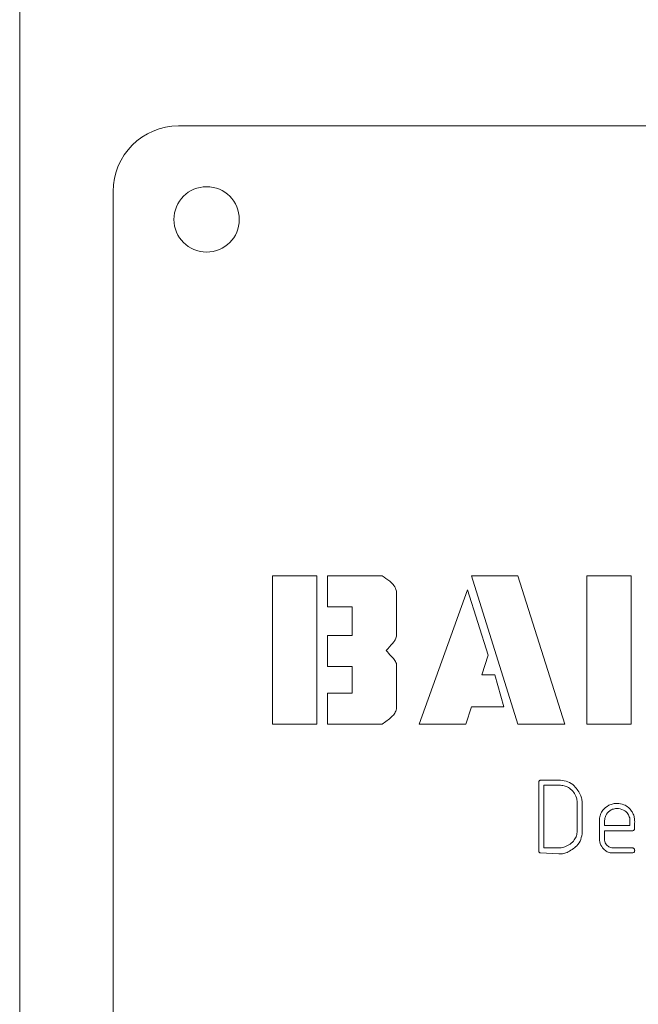
# Model space of a CAD drawing. Units: millimetres. Extents: x 0 to 2100, y 0 to 1488.
# Drawn here: x 1187 to 1191, y 438 to 443 of the extents above; entities that cross this region are included whole.
import ezdxf

# ---------------------------------------------------------------- set-up
doc = ezdxf.new("R2010")
doc.units = ezdxf.units.MM
doc.header["$LTSCALE"] = 50

msp = doc.modelspace()

# ---------------------------------------------------------------- linework, layer by layer
at = {"color": 7, "linetype": 'Continuous', "lineweight": 15}
for p, q in [((1187.3321, 283.5857), (1187.3321, 547.9007)), ((1194.4821, 442.9007), (1188.1821, 442.9007)), ((1187.8321, 442.5507), (1187.8321, 409.2507)), ((1188.9212, 440.4945), (1188.6843, 440.4945)), ((1188.6843, 440.4945), (1188.6843, 439.7007)), ((1188.9212, 439.7007), (1188.9212, 440.4945)), ((1188.979, 440.4945), (1188.979, 440.3286)), ((1189.2712, 440.4945), (1188.979, 440.4945)), ((1189.7501, 440.4945), (1189.9971, 439.7007)), ((1189.9971, 440.4945), (1189.7501, 440.4945)), ((1190.2492, 439.7007), (1189.9971, 440.4945)), ((1190.3665, 440.4945), (1190.6035, 440.4945)), ((1190.3665, 439.7007), (1190.3665, 440.4945)), ((1190.6035, 440.4945), (1190.6035, 439.7007)), ((1189.3477, 440.1709), (1189.3477, 440.4128)), ((1189.7272, 440.4193), (1189.4699, 439.7007)), ((1189.8384, 440.0702), (1189.7272, 440.4193)), ((1188.979, 440.3286), (1189.1108, 440.3286)), ((1189.1108, 440.3286), (1189.1108, 440.1746)), ((1188.979, 440.1746), (1188.979, 440.0087)), ((1189.1108, 440.1746), (1188.979, 440.1746)), ((1189.3477, 439.7823), (1189.3477, 440.0243)), ((1189.8051, 439.9645), (1189.8384, 440.0702)), ((1188.979, 440.0087), (1189.1108, 440.0087)), ((1189.1108, 440.0087), (1189.1108, 439.8666)), ((1189.8743, 439.9645), (1189.8051, 439.9645)), ((1189.9228, 439.7936), (1189.8743, 439.9645)), ((1188.979, 439.8666), (1188.979, 439.7007)), ((1189.1108, 439.8666), (1188.979, 439.8666)), ((1189.7194, 439.7007), (1189.7501, 439.7936)), ((1189.7501, 439.7936), (1189.9228, 439.7936)), ((1188.6843, 439.7007), (1188.9212, 439.7007)), ((1188.979, 439.7007), (1189.2712, 439.7007)), ((1189.4699, 439.7007), (1189.7194, 439.7007)), ((1189.9971, 439.7007), (1190.2492, 439.7007)), ((1190.6035, 439.7007), (1190.3665, 439.7007)), ((1190.1094, 439.0204), (1190.1094, 439.3921)), ((1190.1179, 439.4004), (1190.1191, 439.401)), ((1190.1191, 439.401), (1190.2257, 439.401)), ((1190.1364, 439.3739), (1190.1364, 439.0386)), ((1190.2257, 439.3739), (1190.1364, 439.3739)), ((1190.3149, 439.1286), (1190.3149, 439.2817)), ((1190.342, 439.2748), (1190.342, 439.1233)), ((1190.5363, 439.2495), (1190.5297, 439.2495)), ((1190.4339, 439.0925), (1190.4339, 439.1911)), ((1190.5972, 439.1576), (1190.5972, 439.1798)), ((1190.461, 439.175), (1190.461, 439.1576)), ((1190.461, 439.1576), (1190.5972, 439.1576)), ((1190.461, 439.1305), (1190.461, 439.0796)), ((1190.613, 439.1305), (1190.461, 439.1305)), ((1190.6219, 439.145), (1190.6218, 439.1389)), ((1190.1364, 439.0386), (1190.2207, 439.0386)), ((1190.51, 439.0386), (1190.613, 439.0386)), ((1190.216, 439.0061), (1190.1179, 439.0115)), ((1190.6133, 439.0115), (1190.4976, 439.0115)), ((1190.6172, 439.0134), (1190.6133, 439.0115))]:
    msp.add_line(p, q, dxfattribs=at)
msp.add_circle((1188.3321, 442.4007), 0.175, dxfattribs=at)
msp.add_arc((1188.1821, 442.5507), 0.35, 90, 180, dxfattribs=at)
for points, knots in [([(1189.3477, 440.4128), (1189.3441, 440.4229), (1189.3368, 440.4433), (1189.3075, 440.4692), (1189.285, 440.4849), (1189.2712, 440.4945)], [0, 0, 0, 0, 0.2763712, 0.5580728, 1, 1, 1, 1]), ([(1189.2927, 440.0944), (1189.3046, 440.1076), (1189.3211, 440.126), (1189.3421, 440.1505), (1189.3458, 440.1641), (1189.3477, 440.1709)], [0, 0, 0, 0, 0.561255, 0.781838, 1, 1, 1, 1]), ([(1189.3477, 440.0243), (1189.3444, 440.032), (1189.3376, 440.0474), (1189.3153, 440.068), (1189.3013, 440.0844), (1189.2927, 440.0944)], [0, 0, 0, 0, 0.27664, 0.558414, 1, 1, 1, 1]), ([(1189.2712, 439.7007), (1189.2887, 439.713), (1189.313, 439.7302), (1189.3406, 439.7579), (1189.3454, 439.7742), (1189.3477, 439.7823)], [0, 0, 0, 0, 0.561304, 0.782344, 1, 1, 1, 1]), ([(1190.1094, 439.3921), (1190.1097, 439.3933), (1190.1103, 439.3956), (1190.1123, 439.3984), (1190.1151, 439.4), (1190.117, 439.4002), (1190.1179, 439.4004)], [0, 0, 0, 0, 0.280134, 0.559788, 0.779515, 1, 1, 1, 1]), ([(1190.2257, 439.401), (1190.2392, 439.3992), (1190.2662, 439.3956), (1190.3075, 439.3672), (1190.3243, 439.3364), (1190.3345, 439.3176)], [0, 0, 0, 0, 0.2802848, 0.5614492, 1, 1, 1, 1]), ([(1190.3104, 439.307), (1190.3063, 439.317), (1190.2979, 439.3369), (1190.2752, 439.3572), (1190.2511, 439.3714), (1190.2341, 439.3731), (1190.2257, 439.3739)], [0, 0, 0, 0, 0.279587, 0.559809, 0.780045, 1, 1, 1, 1]), ([(1190.3149, 439.2817), (1190.3145, 439.2865), (1190.3139, 439.2951), (1190.3115, 439.3033), (1190.3104, 439.307)], [0, 0, 0, 0, 0.559643, 1, 1, 1, 1]), ([(1190.3345, 439.3176), (1190.3369, 439.3098), (1190.341, 439.2958), (1190.3417, 439.2812), (1190.342, 439.2748)], [0, 0, 0, 0, 0.559988, 1, 1, 1, 1]), ([(1190.4339, 439.1911), (1190.4352, 439.1999), (1190.4379, 439.2175), (1190.4531, 439.2463), (1190.4724, 439.2589), (1190.4842, 439.2667)], [0, 0, 0, 0, 0.280729, 0.561195, 1, 1, 1, 1]), ([(1190.5297, 439.2495), (1190.5225, 439.249), (1190.5082, 439.248), (1190.4844, 439.2368), (1190.4739, 439.2214), (1190.4675, 439.212)], [0, 0, 0, 0, 0.280817, 0.561129, 1, 1, 1, 1]), ([(1190.4842, 439.2667), (1190.492, 439.2699), (1190.506, 439.2758), (1190.5211, 439.2763), (1190.5278, 439.2766)], [0, 0, 0, 0, 0.559622, 1, 1, 1, 1]), ([(1190.5278, 439.2766), (1190.5405, 439.2755), (1190.5632, 439.2736), (1190.5813, 439.2602), (1190.5893, 439.2542)], [0, 0, 0, 0, 0.5596198, 1, 1, 1, 1]), ([(1190.5956, 439.1998), (1190.593, 439.2071), (1190.5878, 439.2216), (1190.5671, 439.2412), (1190.548, 439.2464), (1190.5363, 439.2495)], [0, 0, 0, 0, 0.280449, 0.561579, 1, 1, 1, 1]), ([(1190.5893, 439.2542), (1190.5954, 439.2484), (1190.6061, 439.2381), (1190.6123, 439.2245), (1190.615, 439.2186)], [0, 0, 0, 0, 0.560025, 1, 1, 1, 1]), ([(1190.4675, 439.212), (1190.4652, 439.2053), (1190.4611, 439.1933), (1190.461, 439.1806), (1190.461, 439.175)], [0, 0, 0, 0, 0.559032, 1, 1, 1, 1]), ([(1190.5972, 439.1798), (1190.5971, 439.1836), (1190.597, 439.1903), (1190.596, 439.1969), (1190.5956, 439.1998)], [0, 0, 0, 0, 0.559958, 1, 1, 1, 1]), ([(1190.615, 439.2186), (1190.6176, 439.211), (1190.6222, 439.1974), (1190.6222, 439.1831), (1190.6223, 439.1768)], [0, 0, 0, 0, 0.559136, 1, 1, 1, 1]), ([(1190.2491, 439.0441), (1190.2589, 439.0484), (1190.2785, 439.0569), (1190.2986, 439.0794), (1190.3124, 439.1035), (1190.3141, 439.1202), (1190.3149, 439.1286)], [0, 0, 0, 0, 0.279781, 0.559932, 0.780114, 1, 1, 1, 1]), ([(1190.6218, 439.1389), (1190.6214, 439.1378), (1190.6206, 439.1355), (1190.6176, 439.1324), (1190.6147, 439.1312), (1190.613, 439.1305)], [0, 0, 0, 0, 0.2800736, 0.5610555, 1, 1, 1, 1]), ([(1190.6223, 439.1768), (1190.6223, 439.1737), (1190.6222, 439.1684), (1190.6219, 439.163), (1190.6218, 439.1606)], [0, 0, 0, 0, 0.559965, 1, 1, 1, 1]), ([(1190.6218, 439.1606), (1190.6218, 439.1577), (1190.6219, 439.1525), (1190.6219, 439.1473), (1190.6219, 439.145)], [0, 0, 0, 0, 0.5599902, 1, 1, 1, 1]), ([(1190.342, 439.1233), (1190.3403, 439.1098), (1190.3369, 439.0829), (1190.3095, 439.0413), (1190.279, 439.0243), (1190.2604, 439.014)], [0, 0, 0, 0, 0.280299, 0.561294, 1, 1, 1, 1]), ([(1190.4373, 439.0622), (1190.4361, 439.0678), (1190.4341, 439.0778), (1190.434, 439.088), (1190.4339, 439.0925)], [0, 0, 0, 0, 0.55971, 1, 1, 1, 1]), ([(1190.461, 439.0796), (1190.4619, 439.0751), (1190.4638, 439.0661), (1190.4729, 439.0518), (1190.4833, 439.0459), (1190.4896, 439.0423)], [0, 0, 0, 0, 0.280686, 0.561045, 1, 1, 1, 1]), ([(1190.1179, 439.0115), (1190.1168, 439.0119), (1190.1144, 439.0126), (1190.111, 439.0156), (1190.11, 439.0186), (1190.1094, 439.0204)], [0, 0, 0, 0, 0.280491, 0.560749, 1, 1, 1, 1]), ([(1190.2207, 439.0386), (1190.2261, 439.039), (1190.2358, 439.0399), (1190.245, 439.0428), (1190.2491, 439.0441)], [0, 0, 0, 0, 0.559598, 1, 1, 1, 1]), ([(1190.4976, 439.0115), (1190.4901, 439.0133), (1190.4749, 439.0167), (1190.4517, 439.0333), (1190.4427, 439.0513), (1190.4373, 439.0622)], [0, 0, 0, 0, 0.2806274, 0.5618416, 1, 1, 1, 1]), ([(1190.4896, 439.0423), (1190.4933, 439.0412), (1190.5, 439.0393), (1190.5069, 439.0388), (1190.51, 439.0386)], [0, 0, 0, 0, 0.5601309, 1, 1, 1, 1]), ([(1190.613, 439.0386), (1190.6142, 439.0381), (1190.6167, 439.0372), (1190.6202, 439.0338), (1190.6212, 439.0305), (1190.6218, 439.0285)], [0, 0, 0, 0, 0.28035, 0.5611647, 1, 1, 1, 1]), ([(1190.6223, 439.0247), (1190.622, 439.0223), (1190.6215, 439.0179), (1190.6185, 439.0148), (1190.6172, 439.0134)], [0, 0, 0, 0, 0.559266, 1, 1, 1, 1]), ([(1190.6218, 439.0285), (1190.6218, 439.0282), (1190.6219, 439.0275), (1190.6218, 439.0269), (1190.6218, 439.0267)], [0, 0, 0, 0, 0.558765, 1, 1, 1, 1]), ([(1190.6218, 439.0267), (1190.6219, 439.0263), (1190.6222, 439.0257), (1190.6223, 439.025), (1190.6223, 439.0247)], [0, 0, 0, 0, 0.560366, 1, 1, 1, 1]), ([(1190.2604, 439.014), (1190.2523, 439.0115), (1190.2378, 439.0071), (1190.2226, 439.0064), (1190.216, 439.0061)], [0, 0, 0, 0, 0.559917, 1, 1, 1, 1])]:
    msp.add_open_spline(points, degree=3, knots=knots, dxfattribs=at)

doc.saveas('drawing.dxf')
